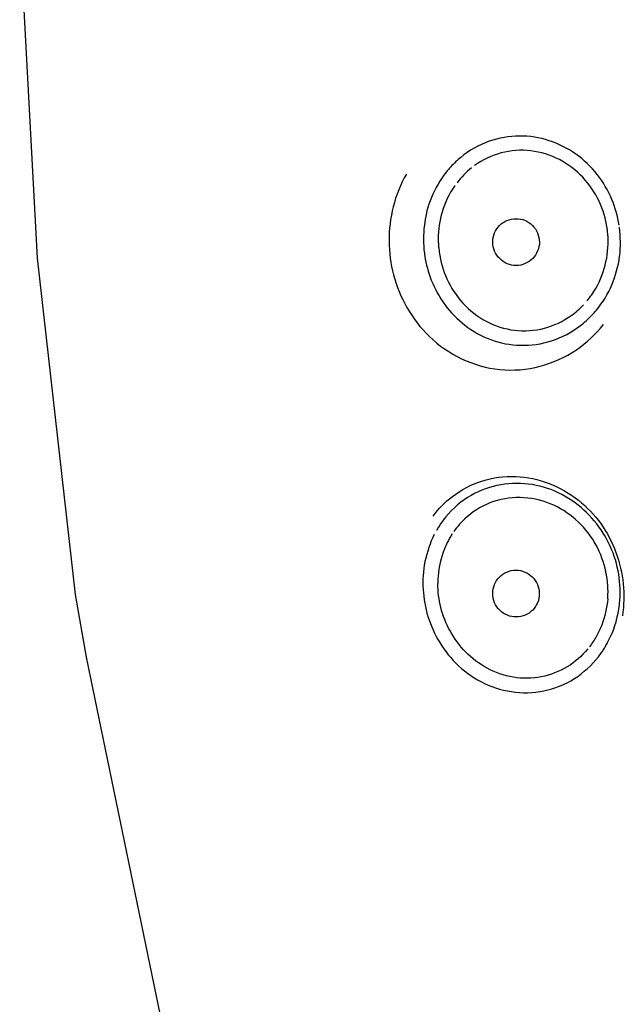
# Model space of a CAD drawing. Units: millimetres. Extents: x 20 to 995, y 27 to 1444.
# Drawn here: x 201 to 214, y 979 to 1000 of the extents above; entities that cross this region are included whole.
import ezdxf

# ---------------------------------------------------------------- set-up
doc = ezdxf.new("R2010")
doc.units = ezdxf.units.MM
doc.header["$LTSCALE"] = 50.8
doc.layers.add('MODEL', color=7, linetype='Continuous')

msp = doc.modelspace()

# ---------------------------------------------------------------- linework, layer by layer
at = {"layer": 'MODEL', "lineweight": -3}
for p, q in [((200.669, 1001.798), (201.04, 994.774)), ((201.04, 994.774), (201.853, 987.59)), ((201.853, 987.59), (202.085, 986.257)), ((202.085, 986.257), (205.059, 971.857))]:
    msp.add_line(p, q, dxfattribs=at)
for points, knots in [([(213.462, 995.482), (213.431, 995.671), (213.381, 995.853), (213.309, 996.028), (213.227, 996.221), (213.122, 996.4), (212.995, 996.561), (212.866, 996.727), (212.712, 996.874), (212.537, 996.996), (212.363, 997.121), (212.17, 997.216), (211.968, 997.283), (211.763, 997.351), (211.549, 997.384), (211.335, 997.381), (211.115, 997.378), (210.895, 997.341), (210.687, 997.27), (210.467, 997.189), (210.262, 997.073), (210.082, 996.926)], [0, 0, 0, 0, 1, 1, 1, 2, 2, 2, 3, 3, 3, 4, 4, 4, 5, 5, 5, 6, 6, 6, 7, 7, 7, 7]), ([(213.206, 995.415), (213.179, 995.609), (213.122, 995.805), (213.034, 995.989), (212.947, 996.173), (212.83, 996.346), (212.688, 996.501), (212.546, 996.648), (212.378, 996.781), (212.191, 996.878), (212.001, 996.975), (211.793, 997.04), (211.579, 997.066), (211.368, 997.091), (211.151, 997.075), (210.946, 997.02), (210.742, 996.966), (210.549, 996.872), (210.377, 996.75)], [0, 0, 0, 0, 1, 1, 1, 2, 2, 2, 3, 3, 3, 4, 4, 4, 5, 5, 5, 6, 6, 6, 6]), ([(210.082, 996.926), (210.046, 996.895), (210.009, 996.861), (209.973, 996.828), (209.937, 996.794), (209.904, 996.758), (209.871, 996.724), (209.835, 996.686), (209.801, 996.649), (209.771, 996.608)], [0, 0, 0, 0, 1, 1, 1, 2, 2, 2, 3, 3, 3, 3]), ([(208.922, 996.568), (208.798, 996.352), (208.702, 996.116), (208.641, 995.873), (208.581, 995.63), (208.551, 995.383), (208.554, 995.137), (208.554, 994.896), (208.587, 994.651), (208.648, 994.416), (208.714, 994.172), (208.807, 993.939), (208.931, 993.723), (209.063, 993.498), (209.226, 993.282), (209.413, 993.1), (209.618, 992.907), (209.847, 992.745), (210.1, 992.628), (210.356, 992.505), (210.633, 992.424), (210.916, 992.398), (211.204, 992.37), (211.495, 992.39), (211.775, 992.466), (212.049, 992.54), (212.311, 992.654), (212.551, 992.816), (212.769, 992.966), (212.968, 993.151), (213.129, 993.359)], [0, 0, 0, 0, 1, 1, 1, 2, 2, 2, 3, 3, 3, 4, 4, 4, 5, 5, 5, 6, 6, 6, 7, 7, 7, 8, 8, 8, 9, 9, 9, 10, 10, 10, 10]), ([(209.771, 996.608), (209.645, 996.446), (209.539, 996.264), (209.458, 996.071), (209.38, 995.883), (209.328, 995.684), (209.307, 995.482)], [0, 0, 0, 0, 1, 1, 1, 2, 2, 2, 2]), ([(209.958, 996.318), (209.955, 996.318), (209.952, 996.312), (209.946, 996.312), (209.832, 996.142), (209.744, 995.955), (209.687, 995.758), (209.633, 995.576), (209.603, 995.381), (209.603, 995.188)], [0, 0, 0, 0, 1, 1, 1, 2, 2, 2, 3, 3, 3, 3]), ([(210.769, 995.117), (210.769, 995.185), (210.781, 995.253), (210.803, 995.313), (210.829, 995.37), (210.865, 995.427), (210.913, 995.472), (210.955, 995.518), (211.01, 995.557), (211.07, 995.579), (211.13, 995.603), (211.197, 995.616), (211.263, 995.616), (211.326, 995.62), (211.392, 995.606), (211.453, 995.583), (211.513, 995.557), (211.567, 995.523), (211.615, 995.475), (211.657, 995.427), (211.7, 995.375), (211.721, 995.313), (211.745, 995.253), (211.763, 995.185), (211.763, 995.117)], [0, 0, 0, 0, 1, 1, 1, 2, 2, 2, 3, 3, 3, 4, 4, 4, 5, 5, 5, 6, 6, 6, 7, 7, 7, 8, 8, 8, 8]), ([(209.307, 995.482), (209.28, 995.283), (209.28, 995.077), (209.307, 994.881), (209.31, 994.862), (209.31, 994.84), (209.313, 994.819)], [0, 0, 0, 0, 1, 1, 1, 2, 2, 2, 2]), ([(213.227, 995.151), (213.227, 995.151), (213.227, 995.238), (213.227, 995.238), (213.224, 995.266), (213.221, 995.296), (213.218, 995.326), (213.218, 995.353), (213.212, 995.384), (213.206, 995.415)], [0, 0, 0, 0, 1, 1, 1, 2, 2, 2, 3, 3, 3, 3]), ([(209.603, 995.188), (209.603, 995.157), (209.603, 995.123), (209.606, 995.091), (209.609, 995.06), (209.609, 995.027), (209.615, 994.995), (209.618, 994.963), (209.621, 994.932), (209.624, 994.901)], [0, 0, 0, 0, 1, 1, 1, 2, 2, 2, 3, 3, 3, 3]), ([(211.763, 995.117), (211.763, 995.052), (211.748, 994.989), (211.721, 994.929), (211.7, 994.867), (211.661, 994.81), (211.618, 994.767), (211.57, 994.719), (211.516, 994.682), (211.456, 994.659), (211.398, 994.631), (211.332, 994.618), (211.266, 994.618), (211.203, 994.618), (211.136, 994.631), (211.073, 994.656), (211.016, 994.679), (210.961, 994.716), (210.916, 994.764), (210.868, 994.807), (210.832, 994.864), (210.805, 994.924), (210.781, 994.986), (210.769, 995.052), (210.769, 995.117)], [0, 0, 0, 0, 1, 1, 1, 2, 2, 2, 3, 3, 3, 4, 4, 4, 5, 5, 5, 6, 6, 6, 7, 7, 7, 8, 8, 8, 8]), ([(212.881, 993.994), (212.998, 994.165), (213.089, 994.355), (213.146, 994.554), (213.203, 994.746), (213.23, 994.949), (213.227, 995.151)], [0, 0, 0, 0, 1, 1, 1, 2, 2, 2, 2]), ([(209.624, 994.902), (209.651, 994.706), (209.705, 994.514), (209.785, 994.334), (209.874, 994.145), (209.988, 993.97), (210.13, 993.814), (210.272, 993.659), (210.44, 993.524), (210.623, 993.427), (210.812, 993.328), (211.022, 993.262), (211.23, 993.234), (211.441, 993.208), (211.661, 993.225), (211.868, 993.278), (212.073, 993.333), (212.269, 993.424), (212.441, 993.549)], [0, 0, 0, 0, 1, 1, 1, 2, 2, 2, 3, 3, 3, 4, 4, 4, 5, 5, 5, 6, 6, 6, 6]), ([(209.313, 994.82), (209.345, 994.645), (209.389, 994.468), (209.455, 994.305), (209.53, 994.118), (209.624, 993.944), (209.741, 993.782), (209.862, 993.62), (210.009, 993.467), (210.172, 993.342), (210.338, 993.214), (210.528, 993.107), (210.723, 993.035), (210.925, 992.961), (211.142, 992.918), (211.356, 992.915), (211.585, 992.907), (211.805, 992.938), (212.022, 993.009), (212.245, 993.08), (212.453, 993.194), (212.64, 993.336)], [0, 0, 0, 0, 1, 1, 1, 2, 2, 2, 3, 3, 3, 4, 4, 4, 5, 5, 5, 6, 6, 6, 7, 7, 7, 7]), ([(212.98, 993.666), (213.113, 993.828), (213.224, 994.01), (213.309, 994.206), (213.39, 994.399), (213.444, 994.604), (213.474, 994.81)], [0, 0, 0, 0, 1, 1, 1, 2, 2, 2, 2]), ([(212.64, 993.336), (212.679, 993.369), (212.721, 993.403), (212.76, 993.437), (212.801, 993.474), (212.839, 993.511), (212.875, 993.548), (212.911, 993.586), (212.947, 993.626), (212.98, 993.665)], [0, 0, 0, 0, 1, 1, 1, 2, 2, 2, 3, 3, 3, 3]), ([(209.491, 989.263), (209.609, 989.422), (209.744, 989.564), (209.904, 989.685), (210.094, 989.831), (210.308, 989.941), (210.534, 990.016), (210.769, 990.091), (211.01, 990.124), (211.257, 990.11), (211.501, 990.103), (211.745, 990.05), (211.971, 989.963), (212.197, 989.874), (212.405, 989.752), (212.595, 989.604), (212.778, 989.459), (212.941, 989.291), (213.071, 989.105), (213.206, 988.916), (213.315, 988.71), (213.396, 988.491), (213.477, 988.274), (213.529, 988.045), (213.55, 987.817)], [0, 0, 0, 0, 1, 1, 1, 2, 2, 2, 3, 3, 3, 4, 4, 4, 5, 5, 5, 6, 6, 6, 7, 7, 7, 8, 8, 8, 8]), ([(213.48, 987.789), (213.468, 987.997), (213.426, 988.207), (213.36, 988.406), (213.291, 988.605), (213.197, 988.793), (213.08, 988.97), (212.959, 989.148), (212.814, 989.31), (212.652, 989.45), (212.485, 989.591), (212.292, 989.713), (212.088, 989.8), (211.883, 989.887), (211.664, 989.941), (211.441, 989.958), (211.215, 989.975), (210.989, 989.958), (210.775, 989.902), (210.555, 989.844), (210.347, 989.747), (210.157, 989.615), (209.964, 989.475), (209.792, 989.304), (209.655, 989.111)], [0, 0, 0, 0, 1, 1, 1, 2, 2, 2, 3, 3, 3, 4, 4, 4, 5, 5, 5, 6, 6, 6, 7, 7, 7, 8, 8, 8, 8]), ([(213.224, 987.708), (213.221, 987.907), (213.182, 988.106), (213.122, 988.299), (213.059, 988.49), (212.968, 988.677), (212.848, 988.842), (212.727, 989.015), (212.582, 989.166), (212.414, 989.291), (212.242, 989.422), (212.046, 989.523), (211.841, 989.584), (211.63, 989.651), (211.404, 989.675), (211.184, 989.658), (210.968, 989.641), (210.752, 989.581), (210.556, 989.482), (210.366, 989.385), (210.196, 989.251), (210.058, 989.092)], [0, 0, 0, 0, 1, 1, 1, 2, 2, 2, 3, 3, 3, 4, 4, 4, 5, 5, 5, 6, 6, 6, 7, 7, 7, 7]), ([(209.657, 989.112), (209.642, 989.084), (209.624, 989.058), (209.609, 989.033), (209.594, 989.007), (209.576, 988.984), (209.562, 988.956)], [0, 0, 0, 0, 1, 1, 1, 2, 2, 2, 2]), ([(209.6, 987.984), (209.6, 987.967), (209.597, 987.952), (209.597, 987.933), (209.597, 987.933), (209.597, 987.884), (209.597, 987.884), (209.594, 987.862), (209.594, 987.85), (209.594, 987.829)], [0, 0, 0, 0, 1, 1, 1, 2, 2, 2, 3, 3, 3, 3]), ([(210.769, 987.614), (210.769, 987.679), (210.778, 987.742), (210.803, 987.804), (210.829, 987.864), (210.865, 987.921), (210.91, 987.964), (210.955, 988.012), (211.01, 988.049), (211.067, 988.072), (211.127, 988.1), (211.193, 988.114), (211.26, 988.114), (211.323, 988.114), (211.389, 988.1), (211.45, 988.072), (211.508, 988.052), (211.564, 988.012), (211.609, 987.967), (211.657, 987.921), (211.694, 987.867), (211.721, 987.807), (211.745, 987.742), (211.76, 987.679), (211.76, 987.614)], [0, 0, 0, 0, 1, 1, 1, 2, 2, 2, 3, 3, 3, 4, 4, 4, 5, 5, 5, 6, 6, 6, 7, 7, 7, 8, 8, 8, 8]), ([(212.796, 986.433), (212.673, 986.281), (212.522, 986.149), (212.354, 986.047), (212.186, 985.947), (211.995, 985.872), (211.802, 985.835), (211.608, 985.799), (211.404, 985.794), (211.206, 985.825), (211.01, 985.859), (210.817, 985.927), (210.644, 986.021), (210.473, 986.112), (210.321, 986.231), (210.184, 986.368), (210.055, 986.501), (209.943, 986.652), (209.856, 986.814), (209.768, 986.973), (209.702, 987.141), (209.657, 987.313), (209.618, 987.482), (209.594, 987.658), (209.594, 987.829)], [0, 0, 0, 0, 1, 1, 1, 2, 2, 2, 3, 3, 3, 4, 4, 4, 5, 5, 5, 6, 6, 6, 7, 7, 7, 8, 8, 8, 8]), ([(209.28, 987.701), (209.289, 987.505), (209.325, 987.311), (209.383, 987.121), (209.446, 986.925), (209.53, 986.74), (209.633, 986.567), (209.744, 986.385), (209.88, 986.217), (210.037, 986.072), (210.199, 985.919), (210.386, 985.791), (210.588, 985.694), (210.791, 985.595), (211.022, 985.532), (211.248, 985.509), (211.48, 985.481), (211.715, 985.495), (211.941, 985.555), (212.17, 985.609), (212.387, 985.71), (212.582, 985.845), (212.772, 985.981), (212.941, 986.143), (213.071, 986.331)], [0, 0, 0, 0, 1, 1, 1, 2, 2, 2, 3, 3, 3, 4, 4, 4, 5, 5, 5, 6, 6, 6, 7, 7, 7, 8, 8, 8, 8]), ([(211.76, 987.614), (211.763, 987.546), (211.748, 987.48), (211.721, 987.418), (211.7, 987.361), (211.661, 987.304), (211.618, 987.259), (211.57, 987.213), (211.516, 987.174), (211.459, 987.151), (211.398, 987.128), (211.335, 987.114), (211.269, 987.114), (211.203, 987.111), (211.139, 987.125), (211.079, 987.148), (211.016, 987.174), (210.961, 987.208), (210.916, 987.256), (210.868, 987.304), (210.832, 987.356), (210.805, 987.418), (210.781, 987.48), (210.769, 987.546), (210.769, 987.614)], [0, 0, 0, 0, 1, 1, 1, 2, 2, 2, 3, 3, 3, 4, 4, 4, 5, 5, 5, 6, 6, 6, 7, 7, 7, 8, 8, 8, 8]), ([(213.221, 987.499), (213.221, 987.523), (213.221, 987.546), (213.224, 987.569), (213.224, 987.594), (213.224, 987.614), (213.227, 987.64), (213.227, 987.661), (213.227, 987.685), (213.224, 987.709)], [0, 0, 0, 0, 1, 1, 1, 2, 2, 2, 3, 3, 3, 3]), ([(213.071, 986.332), (213.089, 986.358), (213.11, 986.379), (213.125, 986.406), (213.14, 986.432), (213.155, 986.46), (213.173, 986.483), (213.185, 986.511), (213.203, 986.537), (213.218, 986.565)], [0, 0, 0, 0, 1, 1, 1, 2, 2, 2, 3, 3, 3, 3])]:
    msp.add_open_spline(points, degree=3, knots=knots, dxfattribs=at)
for points in [[(210.314, 996.703), (210.196, 996.608), (210.094, 996.501), (210.003, 996.385)], [(213.474, 994.81), (213.501, 995.015), (213.495, 995.225), (213.468, 995.435)], [(212.781, 993.862), (212.813, 993.905), (212.848, 993.95), (212.879, 993.993)], [(212.441, 993.549), (212.534, 993.615), (212.622, 993.694), (212.703, 993.777)], [(210.058, 989.092), (210.015, 989.044), (209.973, 988.99), (209.937, 988.939)], [(209.518, 988.876), (209.428, 988.693), (209.362, 988.497), (209.319, 988.296)], [(209.901, 988.885), (209.862, 988.828), (209.826, 988.763), (209.795, 988.7)], [(209.735, 988.565), (209.66, 988.38), (209.618, 988.18), (209.6, 987.985)], [(209.795, 988.7), (209.771, 988.657), (209.75, 988.612), (209.735, 988.566)], [(209.319, 988.296), (209.28, 988.1), (209.265, 987.901), (209.28, 987.701)], [(213.435, 987.161), (213.48, 987.363), (213.492, 987.579), (213.48, 987.789)], [(213.55, 987.817), (213.574, 987.593), (213.568, 987.362), (213.532, 987.138)], [(213.221, 987.499), (213.203, 987.31), (213.158, 987.114), (213.092, 986.939)], [(213.218, 986.565), (213.318, 986.75), (213.393, 986.952), (213.435, 987.162)], [(213.092, 986.939), (213.059, 986.857), (213.025, 986.777), (212.98, 986.703)], [(212.98, 986.702), (212.938, 986.623), (212.887, 986.547), (212.83, 986.474)]]:
    msp.add_open_spline(points, degree=3, dxfattribs=at)

doc.saveas('drawing.dxf')
